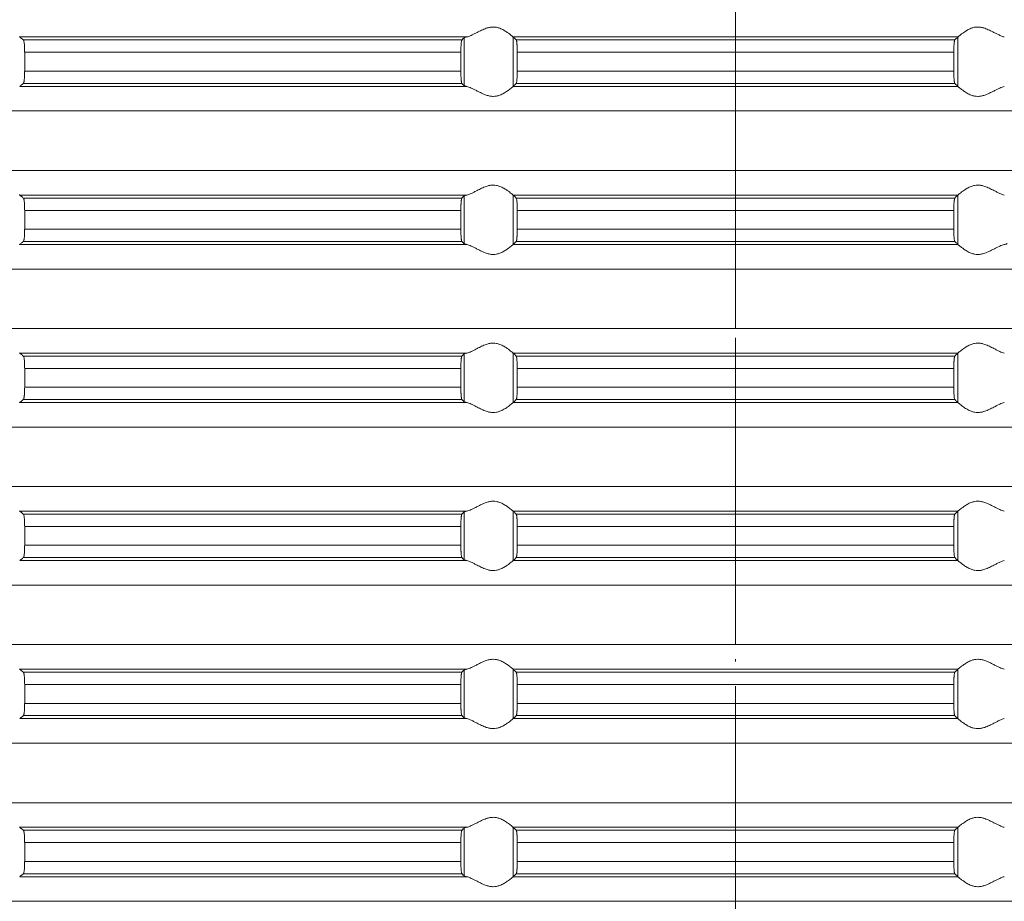
# Model space of a CAD drawing. Units: millimetres. Extents: x 2673 to 4786, y 0 to 1485.
# Drawn here: x 4446 to 4486, y 599 to 635 of the extents above; entities that cross this region are included whole.
import ezdxf

# ---------------------------------------------------------------- set-up
doc = ezdxf.new("R2010")
doc.units = ezdxf.units.MM
doc.linetypes.add('ACAD_ISO04W100', pattern=[30, 24, -3, 0, -3])
doc.linetypes.add('DOT_CENTER', pattern=[14, 12, -1, 0, -1])
doc.layers.add('вспомогательный', color=140, linetype='Continuous', lineweight=20)
doc.layers.add('Оси', color=10, linetype='ACAD_ISO04W100', lineweight=13)

# ---------------------------------------------------------------- blocks, each defined once
blk = doc.blocks.new('HL85N-200__1', base_point=(-1294, -645.598))
at = {"layer": 'вспомогательный', "linetype": 'Continuous'}
for p, q in [((-1194.886, -528.198), (-1212.991, -528.198)), ((-1195.083, -528.319), (-1212.839, -528.319)), ((-1194.996, -530.164), (-1194.996, -528.232)), ((-1174.994, -528.198), (-1193.006, -528.198)), ((-1193.004, -530.197), (-1193.004, -528.2)), ((-1175.119, -528.319), (-1192.881, -528.319)), ((-1174.996, -530.197), (-1174.996, -528.2)), ((-1195.123, -528.817), (-1212.789, -528.817)), ((-1212.789, -528.817), (-1212.789, -529.579)), ((-1195.123, -528.817), (-1195.123, -529.579)), ((-1175.16, -528.817), (-1192.84, -528.817)), ((-1192.84, -528.817), (-1192.84, -529.579)), ((-1175.16, -528.817), (-1175.16, -529.579)), ((-1195.123, -529.579), (-1212.789, -529.579)), ((-1175.16, -529.579), (-1192.84, -529.579)), ((-1194.886, -530.198), (-1212.991, -530.198)), ((-1195.083, -530.077), (-1212.839, -530.077)), ((-1174.994, -530.198), (-1193.006, -530.198)), ((-1175.119, -530.077), (-1192.881, -530.077)), ((-1131.75, -531.194), (-1236.25, -531.194)), ((-1131.75, -533.602), (-1236.25, -533.602)), ((-1194.886, -534.598), (-1212.991, -534.598)), ((-1195.083, -534.719), (-1212.839, -534.719)), ((-1194.996, -536.564), (-1194.996, -534.632)), ((-1174.994, -534.598), (-1193.006, -534.598)), ((-1193.004, -536.597), (-1193.004, -534.6)), ((-1175.119, -534.719), (-1192.881, -534.719)), ((-1174.996, -536.597), (-1174.996, -534.6)), ((-1195.123, -535.217), (-1212.789, -535.217)), ((-1212.789, -535.217), (-1212.789, -535.979)), ((-1195.123, -535.217), (-1195.123, -535.979)), ((-1175.16, -535.217), (-1192.84, -535.217)), ((-1192.84, -535.217), (-1192.84, -535.979)), ((-1175.16, -535.217), (-1175.16, -535.979)), ((-1195.123, -535.979), (-1212.789, -535.979)), ((-1175.16, -535.979), (-1192.84, -535.979)), ((-1194.886, -536.598), (-1212.991, -536.598)), ((-1195.083, -536.477), (-1212.839, -536.477)), ((-1174.994, -536.598), (-1193.006, -536.598)), ((-1175.119, -536.477), (-1192.881, -536.477)), ((-1131.75, -537.594), (-1236.25, -537.594)), ((-1131.75, -540.002), (-1236.25, -540.002)), ((-1194.886, -540.998), (-1212.991, -540.998)), ((-1195.083, -541.119), (-1212.839, -541.119)), ((-1194.996, -542.964), (-1194.996, -541.032)), ((-1174.994, -540.998), (-1193.006, -540.998)), ((-1193.004, -542.997), (-1193.004, -541)), ((-1175.119, -541.119), (-1192.881, -541.119)), ((-1174.996, -542.997), (-1174.996, -541)), ((-1212.789, -541.617), (-1212.789, -542.379)), ((-1195.123, -541.617), (-1212.789, -541.617)), ((-1195.123, -541.617), (-1195.123, -542.379)), ((-1175.16, -541.617), (-1192.84, -541.617)), ((-1192.84, -541.617), (-1192.84, -542.379)), ((-1175.16, -541.617), (-1175.16, -542.379)), ((-1195.123, -542.379), (-1212.789, -542.379)), ((-1175.16, -542.379), (-1192.84, -542.379)), ((-1194.886, -542.998), (-1212.991, -542.998)), ((-1195.083, -542.877), (-1212.839, -542.877)), ((-1174.994, -542.998), (-1193.006, -542.998)), ((-1175.119, -542.877), (-1192.881, -542.877)), ((-1131.75, -543.994), (-1236.25, -543.994)), ((-1131.75, -546.402), (-1236.25, -546.402)), ((-1194.886, -547.398), (-1212.991, -547.398)), ((-1194.996, -549.364), (-1194.996, -547.432)), ((-1174.994, -547.398), (-1193.006, -547.398)), ((-1193.004, -549.397), (-1193.004, -547.4)), ((-1174.996, -549.397), (-1174.996, -547.4)), ((-1195.083, -547.519), (-1212.839, -547.519)), ((-1175.119, -547.519), (-1192.881, -547.519)), ((-1195.123, -548.017), (-1212.789, -548.017)), ((-1212.789, -548.017), (-1212.789, -548.779)), ((-1195.123, -548.017), (-1195.123, -548.779)), ((-1175.16, -548.017), (-1192.84, -548.017)), ((-1192.84, -548.017), (-1192.84, -548.779)), ((-1175.16, -548.017), (-1175.16, -548.779)), ((-1195.123, -548.779), (-1212.789, -548.779)), ((-1175.16, -548.779), (-1192.84, -548.779)), ((-1194.886, -549.398), (-1212.991, -549.398)), ((-1195.083, -549.277), (-1212.839, -549.277)), ((-1174.994, -549.398), (-1193.006, -549.398)), ((-1175.119, -549.277), (-1192.881, -549.277)), ((-1131.75, -550.394), (-1236.25, -550.394)), ((-1131.75, -552.802), (-1236.25, -552.802)), ((-1194.886, -553.798), (-1212.991, -553.798)), ((-1194.996, -555.764), (-1194.996, -553.832)), ((-1174.994, -553.798), (-1193.006, -553.798)), ((-1193.004, -555.797), (-1193.004, -553.8)), ((-1174.996, -555.797), (-1174.996, -553.8)), ((-1195.083, -553.919), (-1212.839, -553.919)), ((-1175.119, -553.919), (-1192.881, -553.919)), ((-1195.123, -554.417), (-1212.789, -554.417)), ((-1212.789, -554.417), (-1212.789, -555.179)), ((-1195.123, -554.417), (-1195.123, -555.179)), ((-1175.16, -554.417), (-1192.84, -554.417)), ((-1192.84, -554.417), (-1192.84, -555.179)), ((-1175.16, -554.417), (-1175.16, -555.179)), ((-1195.123, -555.179), (-1212.789, -555.179)), ((-1175.16, -555.179), (-1192.84, -555.179)), ((-1194.886, -555.798), (-1212.991, -555.798)), ((-1195.083, -555.677), (-1212.839, -555.677)), ((-1174.994, -555.798), (-1193.006, -555.798)), ((-1175.119, -555.677), (-1192.881, -555.677)), ((-1131.75, -556.794), (-1236.25, -556.794)), ((-1131.75, -559.202), (-1236.25, -559.202)), ((-1194.886, -560.198), (-1212.991, -560.198)), ((-1194.996, -562.164), (-1194.996, -560.232)), ((-1174.994, -560.198), (-1193.006, -560.198)), ((-1193.004, -562.197), (-1193.004, -560.2)), ((-1174.996, -562.197), (-1174.996, -560.2)), ((-1195.083, -560.319), (-1212.839, -560.319)), ((-1175.119, -560.319), (-1192.881, -560.319)), ((-1212.789, -560.817), (-1212.789, -561.579)), ((-1195.123, -560.817), (-1212.789, -560.817)), ((-1195.123, -560.817), (-1195.123, -561.579)), ((-1175.16, -560.817), (-1192.84, -560.817)), ((-1192.84, -560.817), (-1192.84, -561.579)), ((-1175.16, -560.817), (-1175.16, -561.579)), ((-1195.123, -561.579), (-1212.789, -561.579)), ((-1175.16, -561.579), (-1192.84, -561.579)), ((-1194.886, -562.198), (-1212.991, -562.198)), ((-1195.083, -562.077), (-1212.839, -562.077)), ((-1174.994, -562.198), (-1193.006, -562.198)), ((-1175.119, -562.077), (-1192.881, -562.077)), ((-1131.75, -563.194), (-1236.25, -563.194))]:
    blk.add_line(p, q, dxfattribs=at)
at = {"layer": 'вспомогательный', "linetype": 'DOT_CENTER'}
for p, q in [((-1184, -533.602), (-1184, -531.194)), ((-1184, -540.002), (-1184, -537.594)), ((-1184, -546.402), (-1184, -543.994)), ((-1184, -552.802), (-1184, -550.394)), ((-1184, -559.202), (-1184, -556.794)), ((-1184, -565.602), (-1184, -563.194))]:
    blk.add_line(p, q, dxfattribs=at)
at = {"layer": 'вспомогательный', "linetype": 'Continuous'}
for points in [[(-1193.006, -528.198), (-1193.035, -528.174), (-1193.086, -528.131), (-1193.158, -528.074), (-1193.244, -528.012), (-1193.318, -527.963), (-1193.383, -527.923), (-1193.469, -527.879), (-1193.548, -527.845), (-1193.683, -527.806), (-1193.813, -527.794), (-1193.951, -527.807), (-1194.093, -527.845), (-1194.188, -527.881), (-1194.284, -527.923), (-1194.374, -527.967), (-1194.462, -528.012), (-1194.585, -528.075), (-1194.701, -528.131), (-1194.801, -528.174), (-1194.886, -528.198)], [(-1174.994, -528.198), (-1174.965, -528.174), (-1174.914, -528.131), (-1174.842, -528.074), (-1174.756, -528.012), (-1174.682, -527.963), (-1174.617, -527.923), (-1174.531, -527.879), (-1174.452, -527.845), (-1174.317, -527.806), (-1174.187, -527.794), (-1174.049, -527.807), (-1173.907, -527.845), (-1173.812, -527.881), (-1173.716, -527.923), (-1173.626, -527.967), (-1173.538, -528.012), (-1173.415, -528.075), (-1173.299, -528.131), (-1173.199, -528.174), (-1173.114, -528.198)], [(-1213.004, -528.181), (-1213.001, -528.186), (-1212.997, -528.191), (-1212.994, -528.195), (-1212.991, -528.198)], [(-1212.839, -528.319), (-1212.877, -528.289), (-1212.915, -528.258), (-1212.953, -528.228), (-1212.991, -528.198)], [(-1212.789, -528.817), (-1212.79, -528.77), (-1212.791, -528.714), (-1212.792, -528.661), (-1212.794, -528.618), (-1212.799, -528.534), (-1212.806, -528.461), (-1212.813, -528.405), (-1212.821, -528.361), (-1212.83, -528.333), (-1212.839, -528.319)], [(-1195.083, -528.319), (-1195.091, -528.336), (-1195.099, -528.368), (-1195.106, -528.417), (-1195.112, -528.479), (-1195.114, -528.515), (-1195.117, -528.567), (-1195.12, -528.635), (-1195.121, -528.681), (-1195.123, -528.742), (-1195.123, -528.817)], [(-1194.996, -528.232), (-1195.018, -528.254), (-1195.04, -528.276), (-1195.061, -528.297), (-1195.083, -528.319)], [(-1194.996, -528.232), (-1194.983, -528.224), (-1194.96, -528.215), (-1194.924, -528.206), (-1194.886, -528.198)], [(-1193.006, -528.198), (-1193.005, -528.199), (-1193.005, -528.199), (-1193.004, -528.199), (-1193.004, -528.2)], [(-1192.881, -528.319), (-1192.912, -528.289), (-1192.942, -528.259), (-1192.973, -528.229), (-1193.004, -528.2)], [(-1192.84, -528.817), (-1192.84, -528.783), (-1192.841, -528.739), (-1192.842, -528.689), (-1192.843, -528.633), (-1192.844, -528.602), (-1192.846, -528.564), (-1192.849, -528.521), (-1192.852, -528.477), (-1192.855, -528.442), (-1192.858, -528.415), (-1192.861, -528.391), (-1192.865, -528.368), (-1192.869, -528.348), (-1192.873, -528.335), (-1192.877, -528.325), (-1192.881, -528.319)], [(-1175.16, -528.817), (-1175.16, -528.759), (-1175.159, -528.708), (-1175.158, -528.666), (-1175.157, -528.633), (-1175.155, -528.581), (-1175.152, -528.537), (-1175.15, -528.502), (-1175.148, -528.477), (-1175.145, -528.442), (-1175.142, -528.415), (-1175.138, -528.388), (-1175.135, -528.368), (-1175.131, -528.349), (-1175.127, -528.335), (-1175.123, -528.325), (-1175.119, -528.319)], [(-1175.119, -528.319), (-1175.088, -528.289), (-1175.058, -528.259), (-1175.027, -528.229), (-1174.996, -528.2)], [(-1174.994, -528.198), (-1174.995, -528.199), (-1174.995, -528.199), (-1174.996, -528.199), (-1174.996, -528.2)], [(-1212.839, -530.077), (-1212.834, -530.072), (-1212.83, -530.063), (-1212.826, -530.052), (-1212.821, -530.035), (-1212.817, -530.016), (-1212.813, -529.993), (-1212.81, -529.968), (-1212.806, -529.936), (-1212.8, -529.877), (-1212.796, -529.823), (-1212.794, -529.779), (-1212.792, -529.718), (-1212.79, -529.663), (-1212.79, -529.616), (-1212.789, -529.579)], [(-1195.123, -529.579), (-1195.123, -529.614), (-1195.123, -529.657), (-1195.122, -529.706), (-1195.12, -529.761), (-1195.117, -529.829), (-1195.114, -529.881), (-1195.112, -529.918), (-1195.109, -529.952), (-1195.104, -529.99), (-1195.099, -530.028), (-1195.095, -530.045), (-1195.091, -530.061), (-1195.087, -530.071), (-1195.083, -530.077)], [(-1192.881, -530.077), (-1192.877, -530.071), (-1192.873, -530.061), (-1192.869, -530.047), (-1192.865, -530.029), (-1192.858, -529.981), (-1192.852, -529.92), (-1192.848, -529.861), (-1192.845, -529.807), (-1192.843, -529.763), (-1192.842, -529.707), (-1192.841, -529.657), (-1192.84, -529.614), (-1192.84, -529.579)], [(-1175.119, -530.077), (-1175.123, -530.071), (-1175.127, -530.061), (-1175.131, -530.046), (-1175.135, -530.029), (-1175.139, -530.005), (-1175.142, -529.981), (-1175.145, -529.955), (-1175.148, -529.92), (-1175.153, -529.846), (-1175.157, -529.763), (-1175.158, -529.731), (-1175.159, -529.689), (-1175.16, -529.638), (-1175.16, -529.579)], [(-1212.991, -530.198), (-1212.953, -530.168), (-1212.915, -530.138), (-1212.877, -530.108), (-1212.839, -530.077)], [(-1195.083, -530.077), (-1195.061, -530.099), (-1195.04, -530.121), (-1195.018, -530.142), (-1194.996, -530.164)], [(-1194.886, -530.198), (-1194.927, -530.19), (-1194.96, -530.181), (-1194.983, -530.173), (-1194.996, -530.164)], [(-1194.886, -530.198), (-1194.801, -530.223), (-1194.701, -530.265), (-1194.585, -530.322), (-1194.462, -530.385), (-1194.374, -530.43), (-1194.284, -530.473), (-1194.188, -530.516), (-1194.093, -530.552), (-1193.951, -530.59), (-1193.813, -530.603), (-1193.683, -530.59), (-1193.548, -530.552), (-1193.469, -530.518), (-1193.383, -530.473), (-1193.318, -530.434), (-1193.244, -530.385), (-1193.158, -530.322), (-1193.086, -530.265), (-1193.035, -530.223), (-1193.006, -530.198)], [(-1193.004, -530.197), (-1193.004, -530.197), (-1193.005, -530.197), (-1193.005, -530.198), (-1193.006, -530.198)], [(-1193.004, -530.197), (-1192.973, -530.167), (-1192.942, -530.137), (-1192.912, -530.107), (-1192.881, -530.077)], [(-1174.996, -530.197), (-1175.027, -530.167), (-1175.058, -530.137), (-1175.088, -530.107), (-1175.119, -530.077)], [(-1174.996, -530.197), (-1174.996, -530.197), (-1174.995, -530.197), (-1174.995, -530.198), (-1174.994, -530.198)], [(-1173.114, -530.198), (-1173.199, -530.223), (-1173.299, -530.265), (-1173.415, -530.322), (-1173.538, -530.385), (-1173.626, -530.43), (-1173.716, -530.473), (-1173.812, -530.516), (-1173.907, -530.552), (-1174.049, -530.59), (-1174.187, -530.603), (-1174.317, -530.59), (-1174.452, -530.552), (-1174.531, -530.518), (-1174.617, -530.473), (-1174.682, -530.434), (-1174.756, -530.385), (-1174.842, -530.322), (-1174.914, -530.265), (-1174.965, -530.223), (-1174.994, -530.198)], [(-1193.006, -534.598), (-1193.035, -534.574), (-1193.086, -534.531), (-1193.158, -534.474), (-1193.244, -534.412), (-1193.318, -534.363), (-1193.383, -534.323), (-1193.469, -534.279), (-1193.548, -534.245), (-1193.683, -534.206), (-1193.813, -534.194), (-1193.951, -534.207), (-1194.093, -534.245), (-1194.188, -534.281), (-1194.284, -534.323), (-1194.374, -534.367), (-1194.462, -534.412), (-1194.585, -534.475), (-1194.701, -534.531), (-1194.801, -534.574), (-1194.886, -534.598)], [(-1174.994, -534.598), (-1174.965, -534.574), (-1174.914, -534.531), (-1174.842, -534.474), (-1174.756, -534.412), (-1174.682, -534.363), (-1174.617, -534.323), (-1174.531, -534.279), (-1174.452, -534.245), (-1174.317, -534.206), (-1174.187, -534.194), (-1174.049, -534.207), (-1173.907, -534.245), (-1173.812, -534.281), (-1173.716, -534.323), (-1173.626, -534.367), (-1173.538, -534.412), (-1173.415, -534.475), (-1173.299, -534.531), (-1173.199, -534.574), (-1173.114, -534.598)], [(-1213.004, -534.581), (-1213.001, -534.586), (-1212.997, -534.591), (-1212.994, -534.595), (-1212.991, -534.598)], [(-1212.839, -534.719), (-1212.877, -534.689), (-1212.915, -534.658), (-1212.953, -534.628), (-1212.991, -534.598)], [(-1212.789, -535.217), (-1212.79, -535.161), (-1212.791, -535.114), (-1212.792, -535.065), (-1212.794, -535.018), (-1212.799, -534.934), (-1212.806, -534.861), (-1212.81, -534.829), (-1212.813, -534.804), (-1212.818, -534.779), (-1212.821, -534.761), (-1212.826, -534.745), (-1212.83, -534.733), (-1212.835, -534.724), (-1212.839, -534.719)], [(-1195.083, -534.719), (-1195.087, -534.725), (-1195.091, -534.736), (-1195.095, -534.751), (-1195.099, -534.768), (-1195.103, -534.799), (-1195.108, -534.836), (-1195.112, -534.879), (-1195.115, -534.923), (-1195.117, -534.966), (-1195.119, -535.004), (-1195.12, -535.035), (-1195.122, -535.125), (-1195.123, -535.217)], [(-1194.996, -534.632), (-1195.018, -534.654), (-1195.04, -534.676), (-1195.061, -534.697), (-1195.083, -534.719)], [(-1194.996, -534.632), (-1194.983, -534.624), (-1194.96, -534.615), (-1194.931, -534.607), (-1194.886, -534.598)], [(-1193.006, -534.598), (-1193.005, -534.599), (-1193.005, -534.599), (-1193.004, -534.599), (-1193.004, -534.6)], [(-1192.881, -534.719), (-1192.912, -534.689), (-1192.942, -534.659), (-1192.973, -534.629), (-1193.004, -534.6)], [(-1192.84, -535.217), (-1192.84, -535.169), (-1192.841, -535.106), (-1192.843, -535.033), (-1192.847, -534.95), (-1192.852, -534.877), (-1192.858, -534.815), (-1192.865, -534.768), (-1192.873, -534.735), (-1192.881, -534.719)], [(-1175.16, -535.217), (-1175.159, -535.124), (-1175.157, -535.033), (-1175.155, -534.981), (-1175.152, -534.937), (-1175.15, -534.902), (-1175.148, -534.877), (-1175.145, -534.843), (-1175.14, -534.805), (-1175.135, -534.768), (-1175.131, -534.748), (-1175.127, -534.735), (-1175.123, -534.724), (-1175.119, -534.719)], [(-1175.119, -534.719), (-1175.088, -534.689), (-1175.058, -534.659), (-1175.027, -534.629), (-1174.996, -534.6)], [(-1174.994, -534.598), (-1174.995, -534.599), (-1174.995, -534.599), (-1174.996, -534.599), (-1174.996, -534.6)], [(-1212.839, -536.477), (-1212.834, -536.472), (-1212.83, -536.463), (-1212.825, -536.45), (-1212.821, -536.435), (-1212.813, -536.392), (-1212.806, -536.336), (-1212.799, -536.262), (-1212.794, -536.179), (-1212.792, -536.118), (-1212.79, -536.063), (-1212.79, -536.016), (-1212.789, -535.979)], [(-1195.123, -535.979), (-1195.122, -536.072), (-1195.12, -536.161), (-1195.116, -536.244), (-1195.112, -536.318), (-1195.106, -536.38), (-1195.099, -536.428), (-1195.095, -536.448), (-1195.091, -536.461), (-1195.087, -536.471), (-1195.083, -536.477)], [(-1192.881, -536.477), (-1192.877, -536.472), (-1192.873, -536.461), (-1192.869, -536.446), (-1192.865, -536.429), (-1192.86, -536.392), (-1192.855, -536.353), (-1192.852, -536.32), (-1192.85, -536.294), (-1192.848, -536.259), (-1192.845, -536.216), (-1192.843, -536.163), (-1192.842, -536.107), (-1192.841, -536.057), (-1192.84, -536.014), (-1192.84, -535.979)], [(-1175.119, -536.477), (-1175.127, -536.461), (-1175.135, -536.429), (-1175.143, -536.372), (-1175.148, -536.32), (-1175.152, -536.261), (-1175.155, -536.207), (-1175.157, -536.163), (-1175.158, -536.118), (-1175.159, -536.056), (-1175.16, -535.979)], [(-1212.991, -536.598), (-1212.994, -536.601), (-1212.997, -536.605), (-1213.001, -536.61), (-1213.004, -536.616)], [(-1212.991, -536.598), (-1212.953, -536.568), (-1212.915, -536.538), (-1212.877, -536.508), (-1212.839, -536.477)], [(-1195.083, -536.477), (-1195.061, -536.499), (-1195.04, -536.521), (-1195.018, -536.542), (-1194.996, -536.564)], [(-1194.886, -536.598), (-1194.927, -536.59), (-1194.96, -536.581), (-1194.984, -536.572), (-1194.996, -536.564)], [(-1194.886, -536.598), (-1194.801, -536.623), (-1194.701, -536.665), (-1194.585, -536.722), (-1194.462, -536.785), (-1194.374, -536.83), (-1194.284, -536.873), (-1194.188, -536.916), (-1194.093, -536.952), (-1193.951, -536.99), (-1193.813, -537.003), (-1193.683, -536.99), (-1193.548, -536.952), (-1193.469, -536.918), (-1193.383, -536.873), (-1193.318, -536.834), (-1193.244, -536.785), (-1193.158, -536.722), (-1193.086, -536.665), (-1193.035, -536.623), (-1193.006, -536.598)], [(-1193.004, -536.597), (-1193.004, -536.597), (-1193.005, -536.597), (-1193.005, -536.598), (-1193.006, -536.598)], [(-1193.004, -536.597), (-1192.973, -536.567), (-1192.942, -536.537), (-1192.912, -536.507), (-1192.881, -536.477)], [(-1174.996, -536.597), (-1175.027, -536.567), (-1175.058, -536.537), (-1175.088, -536.507), (-1175.119, -536.477)], [(-1174.996, -536.597), (-1174.996, -536.597), (-1174.995, -536.597), (-1174.995, -536.598), (-1174.994, -536.598)], [(-1173.114, -536.598), (-1173.199, -536.623), (-1173.299, -536.665), (-1173.415, -536.722), (-1173.538, -536.785), (-1173.626, -536.83), (-1173.716, -536.873), (-1173.812, -536.916), (-1173.907, -536.952), (-1174.049, -536.99), (-1174.187, -537.003), (-1174.317, -536.99), (-1174.452, -536.952), (-1174.531, -536.918), (-1174.617, -536.873), (-1174.682, -536.834), (-1174.756, -536.785), (-1174.842, -536.722), (-1174.914, -536.665), (-1174.965, -536.623), (-1174.994, -536.598)], [(-1173.114, -536.598), (-1173.069, -536.589), (-1173.04, -536.581), (-1173.019, -536.573), (-1173.004, -536.564)], [(-1193.006, -540.998), (-1193.035, -540.974), (-1193.086, -540.931), (-1193.158, -540.874), (-1193.244, -540.812), (-1193.318, -540.763), (-1193.383, -540.723), (-1193.469, -540.679), (-1193.548, -540.645), (-1193.683, -540.606), (-1193.813, -540.594), (-1193.951, -540.607), (-1194.093, -540.645), (-1194.188, -540.681), (-1194.284, -540.723), (-1194.374, -540.767), (-1194.462, -540.812), (-1194.585, -540.875), (-1194.701, -540.931), (-1194.801, -540.974), (-1194.886, -540.998)], [(-1174.994, -540.998), (-1174.965, -540.974), (-1174.914, -540.931), (-1174.842, -540.874), (-1174.756, -540.812), (-1174.682, -540.763), (-1174.617, -540.723), (-1174.531, -540.679), (-1174.452, -540.645), (-1174.317, -540.606), (-1174.187, -540.594), (-1174.049, -540.607), (-1173.907, -540.645), (-1173.812, -540.681), (-1173.716, -540.723), (-1173.626, -540.767), (-1173.538, -540.812), (-1173.415, -540.875), (-1173.299, -540.931), (-1173.199, -540.974), (-1173.114, -540.998)], [(-1213.004, -540.981), (-1213.001, -540.986), (-1212.997, -540.991), (-1212.994, -540.995), (-1212.991, -540.998)], [(-1212.839, -541.119), (-1212.877, -541.089), (-1212.915, -541.058), (-1212.953, -541.028), (-1212.991, -540.998)], [(-1212.789, -541.617), (-1212.79, -541.566), (-1212.791, -541.498), (-1212.794, -541.418), (-1212.799, -541.334), (-1212.806, -541.261), (-1212.812, -541.212), (-1212.821, -541.161), (-1212.83, -541.133), (-1212.839, -541.119)], [(-1195.083, -541.119), (-1195.091, -541.136), (-1195.099, -541.168), (-1195.102, -541.193), (-1195.106, -541.217), (-1195.109, -541.246), (-1195.112, -541.279), (-1195.116, -541.338), (-1195.118, -541.392), (-1195.12, -541.435), (-1195.121, -541.481), (-1195.123, -541.542), (-1195.123, -541.617)], [(-1194.996, -541.032), (-1195.018, -541.054), (-1195.04, -541.076), (-1195.061, -541.097), (-1195.083, -541.119)], [(-1194.996, -541.032), (-1194.981, -541.023), (-1194.96, -541.015), (-1194.931, -541.007), (-1194.886, -540.998)], [(-1193.006, -540.998), (-1193.005, -540.999), (-1193.005, -540.999), (-1193.004, -540.999), (-1193.004, -541)], [(-1192.881, -541.119), (-1192.912, -541.089), (-1192.942, -541.059), (-1192.973, -541.029), (-1193.004, -541)], [(-1192.84, -541.617), (-1192.841, -541.524), (-1192.843, -541.433), (-1192.845, -541.39), (-1192.848, -541.336), (-1192.852, -541.277), (-1192.857, -541.224), (-1192.865, -541.168), (-1192.873, -541.135), (-1192.881, -541.119)], [(-1175.16, -541.617), (-1175.159, -541.524), (-1175.157, -541.433), (-1175.156, -541.402), (-1175.154, -541.364), (-1175.151, -541.321), (-1175.148, -541.277), (-1175.145, -541.243), (-1175.14, -541.205), (-1175.135, -541.168), (-1175.131, -541.149), (-1175.127, -541.135), (-1175.123, -541.125), (-1175.119, -541.119)], [(-1175.119, -541.119), (-1175.088, -541.089), (-1175.058, -541.059), (-1175.027, -541.029), (-1174.996, -541)], [(-1174.994, -540.998), (-1174.995, -540.999), (-1174.995, -540.999), (-1174.996, -540.999), (-1174.996, -541)], [(-1212.839, -542.877), (-1212.834, -542.872), (-1212.83, -542.863), (-1212.826, -542.851), (-1212.821, -542.835), (-1212.813, -542.792), (-1212.806, -542.736), (-1212.802, -542.7), (-1212.798, -542.648), (-1212.794, -542.579), (-1212.791, -542.481), (-1212.789, -542.379)], [(-1195.123, -542.379), (-1195.123, -542.414), (-1195.123, -542.457), (-1195.122, -542.506), (-1195.12, -542.561), (-1195.118, -542.614), (-1195.116, -542.657), (-1195.113, -542.692), (-1195.112, -542.718), (-1195.109, -542.75), (-1195.106, -542.78), (-1195.102, -542.808), (-1195.099, -542.828), (-1195.095, -542.845), (-1195.091, -542.861), (-1195.087, -542.872), (-1195.083, -542.877)], [(-1192.881, -542.877), (-1192.877, -542.872), (-1192.873, -542.861), (-1192.869, -542.848), (-1192.865, -542.829), (-1192.861, -542.805), (-1192.858, -542.781), (-1192.855, -542.752), (-1192.852, -542.72), (-1192.847, -542.646), (-1192.843, -542.563), (-1192.841, -542.473), (-1192.84, -542.379)], [(-1175.119, -542.877), (-1175.127, -542.861), (-1175.135, -542.829), (-1175.142, -542.781), (-1175.148, -542.72), (-1175.153, -542.646), (-1175.157, -542.563), (-1175.159, -542.49), (-1175.16, -542.427), (-1175.16, -542.379)], [(-1212.991, -542.998), (-1212.994, -543.001), (-1212.997, -543.005), (-1213.001, -543.01), (-1213.004, -543.016)], [(-1212.991, -542.998), (-1212.953, -542.968), (-1212.915, -542.938), (-1212.877, -542.908), (-1212.839, -542.877)], [(-1195.083, -542.877), (-1195.061, -542.899), (-1195.04, -542.921), (-1195.018, -542.942), (-1194.996, -542.964)], [(-1194.886, -542.998), (-1194.924, -542.991), (-1194.96, -542.981), (-1194.983, -542.973), (-1194.996, -542.964)], [(-1194.886, -542.998), (-1194.801, -543.023), (-1194.701, -543.065), (-1194.585, -543.122), (-1194.462, -543.185), (-1194.374, -543.23), (-1194.284, -543.273), (-1194.188, -543.316), (-1194.093, -543.352), (-1193.951, -543.39), (-1193.813, -543.403), (-1193.683, -543.39), (-1193.548, -543.352), (-1193.469, -543.318), (-1193.383, -543.273), (-1193.318, -543.234), (-1193.244, -543.185), (-1193.158, -543.122), (-1193.086, -543.065), (-1193.035, -543.023), (-1193.006, -542.998)], [(-1193.004, -542.997), (-1193.004, -542.997), (-1193.005, -542.997), (-1193.005, -542.998), (-1193.006, -542.998)], [(-1193.004, -542.997), (-1192.973, -542.967), (-1192.942, -542.937), (-1192.912, -542.907), (-1192.881, -542.877)], [(-1174.996, -542.997), (-1175.027, -542.967), (-1175.058, -542.937), (-1175.088, -542.907), (-1175.119, -542.877)], [(-1174.996, -542.997), (-1174.996, -542.997), (-1174.995, -542.997), (-1174.995, -542.998), (-1174.994, -542.998)], [(-1173.114, -542.998), (-1173.199, -543.023), (-1173.299, -543.065), (-1173.415, -543.122), (-1173.538, -543.185), (-1173.626, -543.23), (-1173.716, -543.273), (-1173.812, -543.316), (-1173.907, -543.352), (-1174.049, -543.39), (-1174.187, -543.403), (-1174.317, -543.39), (-1174.452, -543.352), (-1174.531, -543.318), (-1174.617, -543.273), (-1174.682, -543.234), (-1174.756, -543.185), (-1174.842, -543.122), (-1174.914, -543.065), (-1174.965, -543.023), (-1174.994, -542.998)], [(-1193.006, -547.398), (-1193.035, -547.374), (-1193.086, -547.331), (-1193.158, -547.274), (-1193.244, -547.212), (-1193.318, -547.163), (-1193.383, -547.123), (-1193.469, -547.079), (-1193.548, -547.045), (-1193.683, -547.006), (-1193.813, -546.994), (-1193.951, -547.007), (-1194.093, -547.045), (-1194.188, -547.081), (-1194.284, -547.123), (-1194.374, -547.167), (-1194.462, -547.212), (-1194.585, -547.275), (-1194.701, -547.331), (-1194.801, -547.374), (-1194.886, -547.398)], [(-1174.994, -547.398), (-1174.965, -547.374), (-1174.914, -547.331), (-1174.842, -547.274), (-1174.756, -547.212), (-1174.682, -547.163), (-1174.617, -547.123), (-1174.531, -547.079), (-1174.452, -547.045), (-1174.317, -547.006), (-1174.187, -546.994), (-1174.049, -547.007), (-1173.907, -547.045), (-1173.812, -547.081), (-1173.716, -547.123), (-1173.626, -547.167), (-1173.538, -547.212), (-1173.415, -547.275), (-1173.299, -547.331), (-1173.199, -547.374), (-1173.114, -547.398)], [(-1213.004, -547.381), (-1213.001, -547.386), (-1212.997, -547.391), (-1212.994, -547.395), (-1212.991, -547.398)], [(-1212.839, -547.519), (-1212.877, -547.489), (-1212.915, -547.458), (-1212.953, -547.428), (-1212.991, -547.398)], [(-1194.996, -547.432), (-1195.018, -547.454), (-1195.04, -547.476), (-1195.061, -547.497), (-1195.083, -547.519)], [(-1194.996, -547.432), (-1194.983, -547.424), (-1194.96, -547.415), (-1194.931, -547.407), (-1194.886, -547.398)], [(-1193.006, -547.398), (-1193.005, -547.399), (-1193.005, -547.399), (-1193.004, -547.399), (-1193.004, -547.4)], [(-1192.881, -547.519), (-1192.912, -547.489), (-1192.942, -547.459), (-1192.973, -547.43), (-1193.004, -547.4)], [(-1175.119, -547.519), (-1175.088, -547.489), (-1175.058, -547.459), (-1175.027, -547.429), (-1174.996, -547.4)], [(-1174.994, -547.398), (-1174.995, -547.399), (-1174.995, -547.399), (-1174.996, -547.399), (-1174.996, -547.4)], [(-1212.789, -548.017), (-1212.79, -547.97), (-1212.791, -547.914), (-1212.792, -547.865), (-1212.794, -547.818), (-1212.796, -547.786), (-1212.798, -547.748), (-1212.801, -547.705), (-1212.806, -547.661), (-1212.809, -547.63), (-1212.815, -547.595), (-1212.821, -547.561), (-1212.826, -547.545), (-1212.83, -547.533), (-1212.835, -547.524), (-1212.839, -547.519)], [(-1195.083, -547.519), (-1195.087, -547.525), (-1195.091, -547.536), (-1195.095, -547.549), (-1195.099, -547.568), (-1195.102, -547.593), (-1195.106, -547.617), (-1195.109, -547.649), (-1195.112, -547.679), (-1195.115, -547.723), (-1195.117, -547.766), (-1195.119, -547.804), (-1195.12, -547.835), (-1195.122, -547.925), (-1195.123, -548.017)], [(-1192.84, -548.017), (-1192.841, -547.924), (-1192.843, -547.833), (-1192.846, -547.765), (-1192.849, -547.713), (-1192.852, -547.677), (-1192.855, -547.647), (-1192.858, -547.615), (-1192.862, -547.59), (-1192.865, -547.568), (-1192.869, -547.549), (-1192.873, -547.535), (-1192.877, -547.526), (-1192.881, -547.519)], [(-1175.16, -548.017), (-1175.159, -547.924), (-1175.157, -547.833), (-1175.155, -547.781), (-1175.152, -547.737), (-1175.15, -547.702), (-1175.148, -547.677), (-1175.145, -547.642), (-1175.142, -547.615), (-1175.138, -547.588), (-1175.135, -547.568), (-1175.131, -547.548), (-1175.127, -547.535), (-1175.123, -547.525), (-1175.119, -547.519)], [(-1212.839, -549.277), (-1212.834, -549.272), (-1212.83, -549.263), (-1212.826, -549.252), (-1212.821, -549.235), (-1212.815, -549.202), (-1212.809, -549.167), (-1212.806, -549.136), (-1212.799, -549.062), (-1212.794, -548.979), (-1212.792, -548.918), (-1212.79, -548.863), (-1212.79, -548.816), (-1212.789, -548.779)], [(-1195.123, -548.779), (-1195.123, -548.837), (-1195.122, -548.887), (-1195.121, -548.929), (-1195.12, -548.961), (-1195.118, -549.014), (-1195.116, -549.057), (-1195.113, -549.092), (-1195.112, -549.118), (-1195.106, -549.18), (-1195.099, -549.228), (-1195.095, -549.248), (-1195.091, -549.261), (-1195.087, -549.271), (-1195.083, -549.277)], [(-1192.881, -549.277), (-1192.877, -549.272), (-1192.873, -549.261), (-1192.869, -549.246), (-1192.865, -549.229), (-1192.862, -549.207), (-1192.858, -549.181), (-1192.855, -549.15), (-1192.852, -549.12), (-1192.847, -549.046), (-1192.843, -548.963), (-1192.842, -548.907), (-1192.841, -548.857), (-1192.84, -548.814), (-1192.84, -548.779)], [(-1175.119, -549.277), (-1175.127, -549.261), (-1175.135, -549.229), (-1175.143, -549.172), (-1175.148, -549.12), (-1175.151, -549.084), (-1175.154, -549.031), (-1175.157, -548.963), (-1175.159, -548.89), (-1175.16, -548.827), (-1175.16, -548.779)], [(-1212.991, -549.398), (-1212.953, -549.368), (-1212.915, -549.338), (-1212.877, -549.308), (-1212.839, -549.277)], [(-1195.083, -549.277), (-1195.061, -549.299), (-1195.04, -549.321), (-1195.018, -549.342), (-1194.996, -549.364)], [(-1194.886, -549.398), (-1194.924, -549.391), (-1194.96, -549.381), (-1194.983, -549.373), (-1194.996, -549.364)], [(-1194.886, -549.398), (-1194.801, -549.423), (-1194.701, -549.465), (-1194.585, -549.522), (-1194.462, -549.585), (-1194.374, -549.63), (-1194.284, -549.673), (-1194.188, -549.716), (-1194.093, -549.752), (-1193.951, -549.79), (-1193.813, -549.803), (-1193.683, -549.79), (-1193.548, -549.752), (-1193.469, -549.718), (-1193.383, -549.673), (-1193.318, -549.634), (-1193.244, -549.585), (-1193.158, -549.522), (-1193.086, -549.465), (-1193.035, -549.423), (-1193.006, -549.398)], [(-1193.004, -549.397), (-1193.004, -549.397), (-1193.005, -549.397), (-1193.005, -549.398), (-1193.006, -549.398)], [(-1193.004, -549.397), (-1192.973, -549.367), (-1192.942, -549.337), (-1192.912, -549.307), (-1192.881, -549.277)], [(-1174.996, -549.397), (-1175.027, -549.367), (-1175.058, -549.337), (-1175.088, -549.307), (-1175.119, -549.277)], [(-1174.996, -549.397), (-1174.996, -549.397), (-1174.995, -549.397), (-1174.995, -549.398), (-1174.994, -549.398)], [(-1173.114, -549.398), (-1173.199, -549.423), (-1173.299, -549.465), (-1173.415, -549.522), (-1173.538, -549.585), (-1173.626, -549.63), (-1173.716, -549.673), (-1173.812, -549.716), (-1173.907, -549.752), (-1174.049, -549.79), (-1174.187, -549.803), (-1174.317, -549.79), (-1174.452, -549.752), (-1174.531, -549.718), (-1174.617, -549.673), (-1174.682, -549.634), (-1174.756, -549.585), (-1174.842, -549.522), (-1174.914, -549.465), (-1174.965, -549.423), (-1174.994, -549.398)], [(-1193.006, -553.798), (-1193.035, -553.774), (-1193.086, -553.731), (-1193.158, -553.674), (-1193.244, -553.612), (-1193.318, -553.563), (-1193.383, -553.523), (-1193.469, -553.479), (-1193.548, -553.445), (-1193.683, -553.406), (-1193.813, -553.394), (-1193.951, -553.407), (-1194.093, -553.445), (-1194.188, -553.481), (-1194.284, -553.523), (-1194.374, -553.567), (-1194.462, -553.612), (-1194.585, -553.675), (-1194.701, -553.731), (-1194.801, -553.774), (-1194.886, -553.798)], [(-1174.994, -553.798), (-1174.965, -553.774), (-1174.914, -553.731), (-1174.842, -553.674), (-1174.756, -553.612), (-1174.682, -553.563), (-1174.617, -553.523), (-1174.531, -553.479), (-1174.452, -553.445), (-1174.317, -553.406), (-1174.187, -553.394), (-1174.049, -553.407), (-1173.907, -553.445), (-1173.812, -553.481), (-1173.716, -553.523), (-1173.626, -553.567), (-1173.538, -553.612), (-1173.415, -553.675), (-1173.299, -553.731), (-1173.199, -553.774), (-1173.114, -553.798)], [(-1213.004, -553.781), (-1213.001, -553.786), (-1212.997, -553.791), (-1212.994, -553.795), (-1212.991, -553.798)], [(-1212.839, -553.919), (-1212.877, -553.889), (-1212.915, -553.858), (-1212.953, -553.828), (-1212.991, -553.798)], [(-1194.996, -553.832), (-1195.018, -553.854), (-1195.04, -553.876), (-1195.061, -553.897), (-1195.083, -553.919)], [(-1194.996, -553.832), (-1194.984, -553.825), (-1194.96, -553.815), (-1194.927, -553.807), (-1194.886, -553.798)], [(-1193.006, -553.798), (-1193.005, -553.799), (-1193.005, -553.799), (-1193.004, -553.799), (-1193.004, -553.8)], [(-1192.881, -553.919), (-1192.912, -553.889), (-1192.942, -553.859), (-1192.973, -553.83), (-1193.004, -553.8)], [(-1175.119, -553.919), (-1175.088, -553.889), (-1175.058, -553.859), (-1175.027, -553.83), (-1174.996, -553.8)], [(-1174.994, -553.798), (-1174.995, -553.799), (-1174.995, -553.799), (-1174.996, -553.799), (-1174.996, -553.8)], [(-1212.789, -554.417), (-1212.791, -554.315), (-1212.794, -554.218), (-1212.796, -554.186), (-1212.798, -554.148), (-1212.801, -554.105), (-1212.806, -554.061), (-1212.809, -554.033), (-1212.813, -554.004), (-1212.817, -553.983), (-1212.821, -553.961), (-1212.826, -553.946), (-1212.83, -553.933), (-1212.835, -553.924), (-1212.839, -553.919)], [(-1195.083, -553.919), (-1195.087, -553.926), (-1195.091, -553.936), (-1195.095, -553.95), (-1195.099, -553.968), (-1195.106, -554.017), (-1195.112, -554.079), (-1195.116, -554.138), (-1195.118, -554.192), (-1195.12, -554.235), (-1195.122, -554.29), (-1195.123, -554.34), (-1195.123, -554.383), (-1195.123, -554.417)], [(-1192.84, -554.417), (-1192.84, -554.369), (-1192.841, -554.306), (-1192.843, -554.233), (-1192.847, -554.15), (-1192.852, -554.077), (-1192.855, -554.047), (-1192.858, -554.015), (-1192.861, -553.991), (-1192.865, -553.968), (-1192.873, -553.935), (-1192.881, -553.919)], [(-1175.16, -554.417), (-1175.16, -554.359), (-1175.159, -554.308), (-1175.158, -554.266), (-1175.157, -554.233), (-1175.155, -554.181), (-1175.152, -554.137), (-1175.15, -554.102), (-1175.148, -554.077), (-1175.145, -554.043), (-1175.14, -554.005), (-1175.135, -553.968), (-1175.131, -553.948), (-1175.127, -553.935), (-1175.123, -553.924), (-1175.119, -553.919)], [(-1212.839, -555.677), (-1212.83, -555.663), (-1212.821, -555.635), (-1212.818, -555.617), (-1212.813, -555.593), (-1212.809, -555.566), (-1212.806, -555.536), (-1212.802, -555.5), (-1212.798, -555.448), (-1212.794, -555.379), (-1212.792, -555.331), (-1212.791, -555.282), (-1212.79, -555.226), (-1212.789, -555.179)], [(-1195.123, -555.179), (-1195.122, -555.272), (-1195.12, -555.361), (-1195.119, -555.393), (-1195.117, -555.431), (-1195.115, -555.473), (-1195.112, -555.518), (-1195.106, -555.58), (-1195.099, -555.628), (-1195.095, -555.648), (-1195.091, -555.661), (-1195.087, -555.671), (-1195.083, -555.677)], [(-1192.881, -555.677), (-1192.873, -555.661), (-1192.865, -555.629), (-1192.861, -555.605), (-1192.858, -555.581), (-1192.855, -555.555), (-1192.852, -555.52), (-1192.849, -555.484), (-1192.846, -555.431), (-1192.843, -555.363), (-1192.841, -555.29), (-1192.84, -555.227), (-1192.84, -555.179)], [(-1175.119, -555.677), (-1175.123, -555.672), (-1175.127, -555.661), (-1175.131, -555.647), (-1175.135, -555.629), (-1175.14, -555.599), (-1175.144, -555.562), (-1175.148, -555.52), (-1175.15, -555.494), (-1175.152, -555.459), (-1175.155, -555.416), (-1175.157, -555.363), (-1175.158, -555.331), (-1175.159, -555.289), (-1175.16, -555.238), (-1175.16, -555.179)], [(-1212.991, -555.798), (-1212.953, -555.768), (-1212.915, -555.738), (-1212.877, -555.708), (-1212.839, -555.677)], [(-1195.083, -555.677), (-1195.061, -555.699), (-1195.04, -555.721), (-1195.018, -555.742), (-1194.996, -555.764)], [(-1194.886, -555.798), (-1194.931, -555.789), (-1194.96, -555.781), (-1194.981, -555.773), (-1194.996, -555.764)], [(-1194.886, -555.798), (-1194.801, -555.823), (-1194.701, -555.865), (-1194.585, -555.922), (-1194.462, -555.985), (-1194.374, -556.03), (-1194.284, -556.073), (-1194.188, -556.116), (-1194.093, -556.152), (-1193.951, -556.19), (-1193.813, -556.203), (-1193.683, -556.19), (-1193.548, -556.152), (-1193.469, -556.118), (-1193.383, -556.073), (-1193.318, -556.034), (-1193.244, -555.985), (-1193.158, -555.922), (-1193.086, -555.865), (-1193.035, -555.823), (-1193.006, -555.798)], [(-1193.004, -555.797), (-1193.004, -555.797), (-1193.005, -555.797), (-1193.005, -555.798), (-1193.006, -555.798)], [(-1193.004, -555.797), (-1192.973, -555.767), (-1192.942, -555.737), (-1192.912, -555.707), (-1192.881, -555.677)], [(-1174.996, -555.797), (-1175.027, -555.767), (-1175.058, -555.737), (-1175.088, -555.707), (-1175.119, -555.677)], [(-1174.996, -555.797), (-1174.996, -555.797), (-1174.995, -555.797), (-1174.995, -555.798), (-1174.994, -555.798)], [(-1173.114, -555.798), (-1173.199, -555.823), (-1173.299, -555.865), (-1173.415, -555.922), (-1173.538, -555.985), (-1173.626, -556.03), (-1173.716, -556.073), (-1173.812, -556.116), (-1173.907, -556.152), (-1174.049, -556.19), (-1174.187, -556.203), (-1174.317, -556.19), (-1174.452, -556.152), (-1174.531, -556.118), (-1174.617, -556.073), (-1174.682, -556.034), (-1174.756, -555.985), (-1174.842, -555.922), (-1174.914, -555.865), (-1174.965, -555.823), (-1174.994, -555.798)], [(-1193.006, -560.198), (-1193.035, -560.174), (-1193.086, -560.131), (-1193.158, -560.074), (-1193.244, -560.012), (-1193.318, -559.963), (-1193.383, -559.923), (-1193.469, -559.879), (-1193.548, -559.845), (-1193.683, -559.806), (-1193.813, -559.794), (-1193.951, -559.807), (-1194.093, -559.845), (-1194.188, -559.881), (-1194.284, -559.923), (-1194.374, -559.967), (-1194.462, -560.012), (-1194.585, -560.075), (-1194.701, -560.131), (-1194.801, -560.174), (-1194.886, -560.198)], [(-1174.994, -560.198), (-1174.965, -560.174), (-1174.914, -560.131), (-1174.842, -560.074), (-1174.756, -560.012), (-1174.682, -559.963), (-1174.617, -559.923), (-1174.531, -559.879), (-1174.452, -559.845), (-1174.317, -559.806), (-1174.187, -559.794), (-1174.049, -559.807), (-1173.907, -559.845), (-1173.812, -559.881), (-1173.716, -559.923), (-1173.626, -559.967), (-1173.538, -560.012), (-1173.415, -560.075), (-1173.299, -560.131), (-1173.199, -560.174), (-1173.114, -560.198)], [(-1213.004, -560.181), (-1213.001, -560.186), (-1212.997, -560.191), (-1212.994, -560.195), (-1212.991, -560.198)], [(-1212.839, -560.319), (-1212.877, -560.289), (-1212.915, -560.258), (-1212.953, -560.228), (-1212.991, -560.198)], [(-1194.996, -560.232), (-1195.018, -560.254), (-1195.04, -560.276), (-1195.061, -560.297), (-1195.083, -560.319)], [(-1194.996, -560.232), (-1194.984, -560.225), (-1194.96, -560.215), (-1194.924, -560.206), (-1194.886, -560.198)], [(-1193.006, -560.198), (-1193.005, -560.199), (-1193.005, -560.199), (-1193.004, -560.199), (-1193.004, -560.2)], [(-1192.881, -560.319), (-1192.912, -560.289), (-1192.942, -560.259), (-1192.973, -560.23), (-1193.004, -560.2)], [(-1175.119, -560.319), (-1175.088, -560.289), (-1175.058, -560.259), (-1175.027, -560.23), (-1174.996, -560.2)], [(-1174.994, -560.198), (-1174.995, -560.199), (-1174.995, -560.199), (-1174.996, -560.199), (-1174.996, -560.2)], [(-1212.789, -560.817), (-1212.79, -560.781), (-1212.79, -560.734), (-1212.792, -560.679), (-1212.794, -560.618), (-1212.799, -560.534), (-1212.806, -560.461), (-1212.809, -560.433), (-1212.813, -560.404), (-1212.818, -560.379), (-1212.821, -560.361), (-1212.826, -560.346), (-1212.83, -560.333), (-1212.834, -560.325), (-1212.839, -560.319)], [(-1195.083, -560.319), (-1195.087, -560.325), (-1195.091, -560.336), (-1195.095, -560.35), (-1195.099, -560.368), (-1195.106, -560.417), (-1195.112, -560.479), (-1195.116, -560.553), (-1195.12, -560.635), (-1195.121, -560.668), (-1195.122, -560.709), (-1195.123, -560.759), (-1195.123, -560.817)], [(-1192.84, -560.817), (-1192.841, -560.724), (-1192.843, -560.633), (-1192.844, -560.602), (-1192.846, -560.564), (-1192.849, -560.521), (-1192.852, -560.477), (-1192.855, -560.443), (-1192.86, -560.405), (-1192.865, -560.368), (-1192.869, -560.349), (-1192.873, -560.335), (-1192.877, -560.324), (-1192.881, -560.319)], [(-1175.16, -560.817), (-1175.16, -560.783), (-1175.159, -560.739), (-1175.158, -560.689), (-1175.157, -560.633), (-1175.153, -560.55), (-1175.148, -560.477), (-1175.145, -560.443), (-1175.14, -560.405), (-1175.135, -560.368), (-1175.131, -560.349), (-1175.127, -560.335), (-1175.123, -560.325), (-1175.119, -560.319)], [(-1212.839, -562.077), (-1212.835, -562.072), (-1212.83, -562.063), (-1212.826, -562.052), (-1212.821, -562.035), (-1212.813, -561.992), (-1212.806, -561.936), (-1212.799, -561.862), (-1212.794, -561.779), (-1212.792, -561.718), (-1212.79, -561.663), (-1212.79, -561.616), (-1212.789, -561.579)], [(-1195.123, -561.579), (-1195.122, -561.672), (-1195.12, -561.761), (-1195.118, -561.814), (-1195.116, -561.857), (-1195.113, -561.892), (-1195.112, -561.918), (-1195.106, -561.98), (-1195.099, -562.028), (-1195.095, -562.048), (-1195.091, -562.061), (-1195.087, -562.071), (-1195.083, -562.077)], [(-1192.881, -562.077), (-1192.877, -562.072), (-1192.873, -562.061), (-1192.869, -562.047), (-1192.865, -562.029), (-1192.861, -562.005), (-1192.858, -561.981), (-1192.855, -561.952), (-1192.852, -561.92), (-1192.849, -561.875), (-1192.846, -561.833), (-1192.844, -561.795), (-1192.843, -561.763), (-1192.842, -561.707), (-1192.841, -561.657), (-1192.84, -561.614), (-1192.84, -561.579)], [(-1175.119, -562.077), (-1175.123, -562.072), (-1175.127, -562.061), (-1175.131, -562.046), (-1175.135, -562.029), (-1175.14, -561.992), (-1175.145, -561.953), (-1175.148, -561.92), (-1175.153, -561.846), (-1175.157, -561.763), (-1175.158, -561.731), (-1175.159, -561.689), (-1175.16, -561.638), (-1175.16, -561.579)], [(-1212.991, -562.198), (-1212.953, -562.168), (-1212.915, -562.138), (-1212.877, -562.108), (-1212.839, -562.077)], [(-1195.083, -562.077), (-1195.061, -562.099), (-1195.04, -562.121), (-1195.018, -562.142), (-1194.996, -562.164)], [(-1194.886, -562.198), (-1194.931, -562.189), (-1194.96, -562.181), (-1194.984, -562.172), (-1194.996, -562.164)], [(-1194.886, -562.198), (-1194.801, -562.223), (-1194.701, -562.265), (-1194.585, -562.322), (-1194.462, -562.385), (-1194.374, -562.43), (-1194.284, -562.473), (-1194.188, -562.516), (-1194.093, -562.552), (-1193.951, -562.59), (-1193.813, -562.603), (-1193.683, -562.59), (-1193.548, -562.552), (-1193.469, -562.518), (-1193.383, -562.473), (-1193.318, -562.434), (-1193.244, -562.385), (-1193.158, -562.322), (-1193.086, -562.265), (-1193.035, -562.223), (-1193.006, -562.198)], [(-1193.004, -562.197), (-1193.004, -562.197), (-1193.005, -562.197), (-1193.005, -562.198), (-1193.006, -562.198)], [(-1193.004, -562.197), (-1192.973, -562.167), (-1192.942, -562.137), (-1192.912, -562.107), (-1192.881, -562.077)], [(-1174.996, -562.197), (-1175.027, -562.167), (-1175.058, -562.137), (-1175.088, -562.107), (-1175.119, -562.077)], [(-1174.996, -562.197), (-1174.996, -562.197), (-1174.995, -562.197), (-1174.995, -562.198), (-1174.994, -562.198)], [(-1173.114, -562.198), (-1173.199, -562.223), (-1173.299, -562.265), (-1173.415, -562.322), (-1173.538, -562.385), (-1173.626, -562.43), (-1173.716, -562.473), (-1173.812, -562.516), (-1173.907, -562.552), (-1174.049, -562.59), (-1174.187, -562.603), (-1174.317, -562.59), (-1174.452, -562.552), (-1174.531, -562.518), (-1174.617, -562.473), (-1174.682, -562.434), (-1174.756, -562.385), (-1174.842, -562.322), (-1174.914, -562.265), (-1174.965, -562.223), (-1174.994, -562.198)]]:
    blk.add_spline(points, degree=3, dxfattribs=at)
at = {"layer": 'Оси', "linetype": 'DOT_CENTER'}
blk.add_line((-1184, -413.485), (-1184, -650.534), dxfattribs=at)

msp = doc.modelspace()

# ---------------------------------------------------------------- block references
msp.add_blockref('HL85N-200__1', (4365.406, 516.471))

doc.saveas('drawing.dxf')
